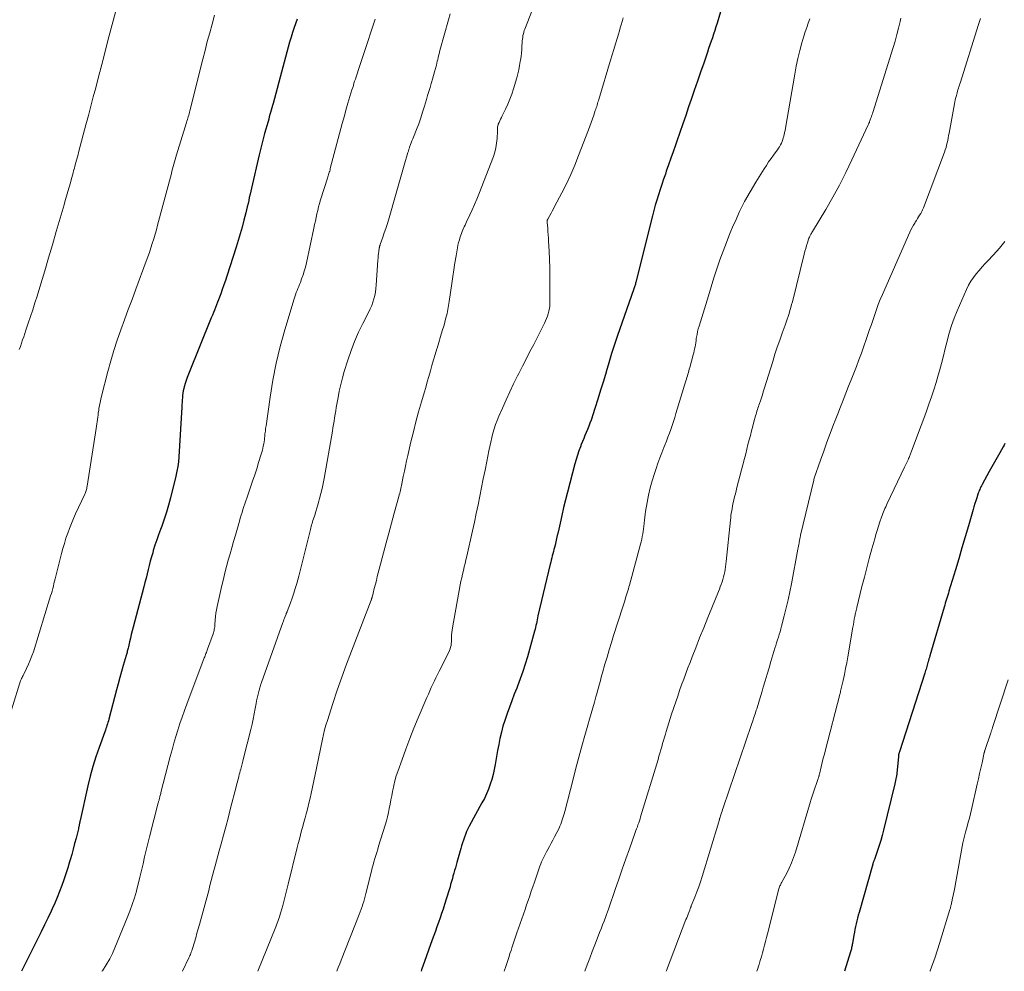
# Model space of a CAD drawing. Units: feet. Extents: x 1915000 to 1920011, y 515000 to 520000.
# Drawn here: x 1915181 to 1915317, y 515000 to 515132 of the extents above; entities that cross this region are included whole.
import ezdxf

# ---------------------------------------------------------------- set-up
doc = ezdxf.new("R2010")
doc.units = ezdxf.units.FT
doc.header["$LTSCALE"] = 100
doc.header["$MEASUREMENT"] = 0
doc.layers.add('CONTOUR INDEX', color=32, linetype='Continuous', lineweight=25)
doc.layers.add('CONTOUR INTERMEDIATE', color=40, linetype='Continuous', lineweight=15)

msp = doc.modelspace()

# ---------------------------------------------------------------- linework, layer by layer
at = {"layer": 'CONTOUR INDEX', "flags": 128}
for points, elevation in [([(1915278.29, 515133.66), (1915277.57, 515131.31), (1915277.41, 515130.81), (1915277.25, 515130.3), (1915277.09, 515129.8), (1915276.92, 515129.3), (1915276.75, 515128.8), (1915276.58, 515128.3), (1915276.41, 515127.8), (1915276.24, 515127.3), (1915275.72, 515125.79), (1915275.28, 515124.53), (1915274.85, 515123.27), (1915274.42, 515122.01), (1915273.99, 515120.76), (1915273.64, 515119.73), (1915273.23, 515118.54), (1915272.82, 515117.35), (1915272.41, 515116.17), (1915272, 515114.98), (1915271.81, 515114.41), (1915271.49, 515113.51), (1915271.18, 515112.6), (1915270.86, 515111.7), (1915270.54, 515110.8), (1915270.41, 515110.42), (1915270.16, 515109.7), (1915269.92, 515108.99), (1915269.68, 515108.27), (1915269.45, 515107.55), (1915269.23, 515106.82), (1915269.02, 515106.1), (1915268.82, 515105.37), (1915268.63, 515104.64), (1915266.33, 515095.44), (1915266.29, 515095.31), (1915266.26, 515095.18), (1915266.22, 515095.05), (1915266.18, 515094.92), (1915266.14, 515094.79), (1915266.1, 515094.66), (1915266.05, 515094.53), (1915266.01, 515094.4), (1915263.8, 515088.07), (1915263.38, 515086.81), (1915262.97, 515085.55), (1915262.58, 515084.29), (1915262.2, 515083.02), (1915262.2, 515083), (1915261.83, 515081.74), (1915261.45, 515080.48), (1915261.06, 515079.22), (1915260.66, 515077.97), (1915260.12, 515076.34), (1915259.97, 515075.91), (1915259.81, 515075.48), (1915259.64, 515075.06), (1915259.46, 515074.64), (1915259.28, 515074.22), (1915259.1, 515073.81), (1915258.93, 515073.38), (1915258.76, 515072.96), (1915258.64, 515072.65), (1915258.43, 515072.07), (1915258.23, 515071.49), (1915258.05, 515070.89), (1915257.88, 515070.3), (1915256.85, 515066.36), (1915256.57, 515065.29), (1915256.31, 515064.22), (1915256.06, 515063.15), (1915255.82, 515062.08), (1915255.54, 515060.83), (1915255.44, 515060.38), (1915255.34, 515059.93), (1915255.23, 515059.48), (1915255.13, 515059.03), (1915255.05, 515058.71), (1915254.98, 515058.42), (1915254.91, 515058.12), (1915254.83, 515057.83), (1915254.75, 515057.54), (1915254.67, 515057.25), (1915254.6, 515056.96), (1915254.53, 515056.67), (1915254.45, 515056.37), (1915252.76, 515049.21), (1915252.7, 515048.95), (1915252.64, 515048.68), (1915252.59, 515048.42), (1915252.54, 515048.16), (1915252.49, 515047.89), (1915252.43, 515047.63), (1915252.36, 515047.37), (1915252.3, 515047.1), (1915251.31, 515043.55), (1915251.01, 515042.52), (1915250.68, 515041.5), (1915250.32, 515040.49), (1915249.93, 515039.48), (1915249.82, 515039.23), (1915249.47, 515038.36), (1915249.13, 515037.48), (1915248.8, 515036.6), (1915248.48, 515035.72), (1915248.43, 515035.56), (1915248.16, 515034.75), (1915247.91, 515033.93), (1915247.7, 515033.1), (1915247.5, 515032.26), (1915247.5, 515032.24), (1915247.33, 515031.41), (1915247.17, 515030.58), (1915247.03, 515029.75), (1915246.89, 515028.91), (1915246.85, 515028.64), (1915246.72, 515027.94), (1915246.57, 515027.25), (1915246.38, 515026.57), (1915246.16, 515025.9), (1915245.91, 515025.23), (1915245.64, 515024.58), (1915245.34, 515023.94), (1915245.01, 515023.31), (1915243.24, 515020.08), (1915243.05, 515019.71), (1915242.87, 515019.34), (1915242.71, 515018.96), (1915242.57, 515018.57), (1915242.43, 515018.18), (1915242.3, 515017.78), (1915242.18, 515017.39), (1915242.07, 515016.99), (1915241.53, 515015.05), (1915241.42, 515014.68), (1915241.32, 515014.32), (1915241.22, 515013.96), (1915241.12, 515013.59), (1915241.07, 515013.45), (1915240.99, 515013.16), (1915240.91, 515012.87), (1915240.83, 515012.58), (1915240.75, 515012.29), (1915240.67, 515012), (1915240.59, 515011.71), (1915240.5, 515011.42), (1915240.41, 515011.13), (1915239.81, 515009.24), (1915239.61, 515008.62), (1915239.41, 515008.01), (1915239.2, 515007.39), (1915238.99, 515006.78), (1915238.77, 515006.17), (1915238.55, 515005.56), (1915238.34, 515004.95), (1915238.12, 515004.34), (1915236.82, 515000.72), (1915236.74, 515000.47), (1915236.65, 515000.22), (1915236.57, 515000)], 1000), ([(1915219.4, 515131.86), (1915219.01, 515130.72), (1915218.78, 515130.04), (1915218.57, 515129.36), (1915218.36, 515128.68), (1915218.16, 515127.99), (1915217.97, 515127.3), (1915217.78, 515126.61), (1915217.59, 515125.92), (1915217.4, 515125.23), (1915216.06, 515120.2), (1915215.97, 515119.89), (1915215.89, 515119.58), (1915215.8, 515119.27), (1915215.72, 515118.96), (1915215.64, 515118.65), (1915215.55, 515118.34), (1915215.46, 515118.02), (1915215.38, 515117.71), (1915214.9, 515116.04), (1915214.8, 515115.67), (1915214.7, 515115.31), (1915214.6, 515114.94), (1915214.5, 515114.57), (1915214.4, 515114.2), (1915214.31, 515113.83), (1915214.22, 515113.46), (1915214.13, 515113.09), (1915213.07, 515108.47), (1915212.97, 515108.04), (1915212.88, 515107.61), (1915212.78, 515107.18), (1915212.69, 515106.75), (1915212.6, 515106.33), (1915212.5, 515105.9), (1915212.39, 515105.47), (1915212.29, 515105.05), (1915212.03, 515104.01), (1915211.78, 515103.07), (1915211.52, 515102.14), (1915211.24, 515101.2), (1915210.95, 515100.28), (1915209.66, 515096.27), (1915209.46, 515095.66), (1915209.25, 515095.06), (1915209.04, 515094.45), (1915208.83, 515093.85), (1915208.65, 515093.38), (1915208.52, 515093.02), (1915208.38, 515092.66), (1915208.24, 515092.29), (1915208.1, 515091.94), (1915207.95, 515091.58), (1915207.8, 515091.22), (1915207.66, 515090.86), (1915207.51, 515090.5), (1915204.34, 515082.68), (1915204.18, 515082.26), (1915204.03, 515081.83), (1915203.89, 515081.4), (1915203.77, 515080.97), (1915203.7, 515080.72), (1915203.63, 515080.4), (1915203.57, 515080.09), (1915203.53, 515079.77), (1915203.5, 515079.45), (1915203.49, 515079.12), (1915203.47, 515078.8), (1915203.45, 515078.48), (1915203.43, 515078.15), (1915203.01, 515071.24), (1915202.95, 515070.57), (1915202.87, 515069.91), (1915202.75, 515069.25), (1915202.61, 515068.59), (1915201.86, 515065.56), (1915201.6, 515064.58), (1915201.31, 515063.6), (1915200.99, 515062.63), (1915200.65, 515061.67), (1915200.47, 515061.2), (1915200.2, 515060.47), (1915199.95, 515059.75), (1915199.71, 515059.02), (1915199.48, 515058.28), (1915199.39, 515057.97), (1915199.22, 515057.39), (1915199.06, 515056.8), (1915198.91, 515056.22), (1915198.76, 515055.63), (1915198.61, 515055.04), (1915198.47, 515054.45), (1915198.32, 515053.86), (1915198.16, 515053.27), (1915196.68, 515047.64), (1915196.55, 515047.14), (1915196.42, 515046.63), (1915196.3, 515046.13), (1915196.18, 515045.63), (1915196.02, 515044.92), (1915195.98, 515044.77), (1915195.95, 515044.62), (1915195.91, 515044.47), (1915195.87, 515044.32), (1915195.84, 515044.17), (1915195.8, 515044.02), (1915195.76, 515043.87), (1915195.71, 515043.73), (1915195.31, 515042.35), (1915195.07, 515041.51), (1915194.83, 515040.67), (1915194.61, 515039.83), (1915194.38, 515038.99), (1915193.32, 515034.92), (1915193.26, 515034.7), (1915193.2, 515034.48), (1915193.13, 515034.27), (1915193.06, 515034.05), (1915192.99, 515033.83), (1915192.92, 515033.61), (1915192.84, 515033.4), (1915192.76, 515033.18), (1915191.98, 515031.01), (1915191.53, 515029.7), (1915191.12, 515028.38), (1915190.75, 515027.04), (1915190.43, 515025.7), (1915189.34, 515020.88), (1915189.32, 515020.8), (1915189.29, 515020.67), (1915189.29, 515020.65), (1915189.28, 515020.63), (1915189.28, 515020.61), (1915189.27, 515020.59), (1915189.26, 515020.49), (1915189.24, 515020.42), (1915189.23, 515020.35), (1915189.22, 515020.28), (1915189.21, 515020.21), (1915189.19, 515020.15), (1915189.17, 515020.05), (1915189.15, 515019.95), (1915189.13, 515019.85), (1915189.11, 515019.75), (1915188.78, 515018.44), (1915188.58, 515017.69), (1915188.38, 515016.93), (1915188.18, 515016.18), (1915187.96, 515015.44), (1915187.89, 515015.18), (1915187.64, 515014.34), (1915187.37, 515013.51), (1915187.1, 515012.69), (1915186.81, 515011.87), (1915186.5, 515011.05), (1915186.18, 515010.24), (1915185.84, 515009.45), (1915185.48, 515008.65), (1915185.33, 515008.32), (1915184.88, 515007.37), (1915184.42, 515006.42), (1915183.96, 515005.48), (1915183.49, 515004.53), (1915181.22, 515000)], 1020), ([(1915317.45, 515073.11), (1915317.33, 515072.87), (1915317.2, 515072.63), (1915316.73, 515071.81), (1915316.36, 515071.17), (1915315.99, 515070.52), (1915315.63, 515069.87), (1915315.28, 515069.22), (1915314.29, 515067.4), (1915314.2, 515067.24), (1915314.12, 515067.08), (1915314.04, 515066.91), (1915313.96, 515066.75), (1915313.89, 515066.58), (1915313.82, 515066.41), (1915313.76, 515066.24), (1915313.7, 515066.06), (1915313.54, 515065.59), (1915313.4, 515065.18), (1915313.27, 515064.77), (1915313.15, 515064.35), (1915313.03, 515063.94), (1915312.39, 515061.71), (1915311.95, 515060.18), (1915311.5, 515058.65), (1915311.05, 515057.12), (1915310.6, 515055.6), (1915309.7, 515052.65), (1915309.62, 515052.37), (1915309.54, 515052.09), (1915309.45, 515051.82), (1915309.36, 515051.54), (1915309.28, 515051.26), (1915309.19, 515050.99), (1915309.11, 515050.71), (1915309.03, 515050.43), (1915307.05, 515043.69), (1915306.99, 515043.48), (1915306.93, 515043.27), (1915306.87, 515043.05), (1915306.81, 515042.84), (1915306.79, 515042.79), (1915306.74, 515042.6), (1915306.69, 515042.42), (1915306.64, 515042.23), (1915306.58, 515042.05), (1915306.53, 515041.86), (1915306.47, 515041.68), (1915306.42, 515041.49), (1915306.36, 515041.31), (1915302.83, 515030.39), (1915302.8, 515030.31), (1915302.78, 515030.24), (1915302.76, 515030.16), (1915302.75, 515030.08), (1915302.73, 515030.01), (1915302.72, 515029.93), (1915302.71, 515029.85), (1915302.7, 515029.77), (1915302.5, 515027.38), (1915302.49, 515027.32), (1915302.39, 515026.86), (1915302.34, 515026.64), (1915302.29, 515026.41), (1915302.24, 515026.18), (1915302.18, 515025.96), (1915300.64, 515019.54), (1915300.46, 515018.83), (1915300.26, 515018.12), (1915300.04, 515017.42), (1915299.8, 515016.72), (1915299.37, 515015.49), (1915299.34, 515015.41), (1915299.31, 515015.32), (1915299.28, 515015.24), (1915299.25, 515015.16), (1915299.22, 515015.08), (1915299.19, 515015), (1915299.17, 515014.91), (1915299.14, 515014.83), (1915297.24, 515008.14), (1915297.13, 515007.76), (1915297.03, 515007.37), (1915296.93, 515006.98), (1915296.84, 515006.59), (1915296.75, 515006.2), (1915296.67, 515005.81), (1915296.6, 515005.42), (1915296.53, 515005.02), (1915296.33, 515003.86), (1915296.31, 515003.71), (1915296.28, 515003.57), (1915296.25, 515003.42), (1915296.22, 515003.28), (1915296.18, 515003.13), (1915296.14, 515002.99), (1915296.1, 515002.85), (1915296.06, 515002.71), (1915295.23, 515000)], 980)]:
    msp.add_lwpolyline(points, dxfattribs=dict(at, elevation=elevation))
at = {"layer": 'CONTOUR INTERMEDIATE', "flags": 128}
for points, elevation in [([(1915252.03, 515133.19), (1915250.95, 515130.5), (1915250.87, 515130.28), (1915250.79, 515130.05), (1915250.74, 515129.82), (1915250.69, 515129.59), (1915250.65, 515129.35), (1915250.62, 515129.11), (1915250.59, 515128.87), (1915250.58, 515128.64), (1915250.55, 515128.14), (1915250.52, 515127.66), (1915250.48, 515127.17), (1915250.42, 515126.69), (1915250.35, 515126.21), (1915250.32, 515126.02), (1915250.22, 515125.44), (1915250.11, 515124.87), (1915249.97, 515124.3), (1915249.82, 515123.74), (1915249.38, 515122.2), (1915249.14, 515121.48), (1915248.89, 515120.77), (1915248.59, 515120.08), (1915248.26, 515119.39), (1915247.8, 515118.5), (1915247.69, 515118.27), (1915247.58, 515118.04), (1915247.47, 515117.81), (1915247.37, 515117.58), (1915247.27, 515117.34), (1915247.23, 515117.22), (1915247.19, 515117.1), (1915247.17, 515116.98), (1915247.16, 515116.86), (1915247.15, 515116.74), (1915247.15, 515116.61), (1915247.14, 515116.49), (1915247.14, 515116.36), (1915247.1, 515115.32), (1915247.04, 515114.69), (1915246.95, 515114.06), (1915246.79, 515113.44), (1915246.59, 515112.83), (1915244.58, 515107.65), (1915244.29, 515106.92), (1915243.99, 515106.2), (1915243.67, 515105.48), (1915243.34, 515104.78), (1915242.88, 515103.82), (1915242.77, 515103.59), (1915242.66, 515103.36), (1915242.55, 515103.13), (1915242.45, 515102.9), (1915242.35, 515102.67), (1915242.25, 515102.44), (1915242.16, 515102.2), (1915242.08, 515101.97), (1915241.99, 515101.7), (1915241.88, 515101.33), (1915241.77, 515100.96), (1915241.68, 515100.58), (1915241.61, 515100.2), (1915241.41, 515099.07), (1915241.25, 515098.12), (1915241.1, 515097.17), (1915240.95, 515096.22), (1915240.82, 515095.26), (1915240.46, 515092.75), (1915240.33, 515091.93), (1915240.17, 515091.11), (1915239.97, 515090.3), (1915239.75, 515089.5), (1915239.51, 515088.71), (1915239.27, 515087.91), (1915239.03, 515087.11), (1915238.78, 515086.31), (1915238.75, 515086.19), (1915238.52, 515085.43), (1915238.3, 515084.67), (1915238.08, 515083.91), (1915237.86, 515083.15), (1915237.65, 515082.38), (1915237.43, 515081.62), (1915237.21, 515080.86), (1915236.98, 515080.1), (1915236.62, 515078.87), (1915236.22, 515077.49), (1915235.85, 515076.11), (1915235.5, 515074.72), (1915235.17, 515073.32), (1915234.73, 515071.42), (1915234.57, 515070.7), (1915234.41, 515069.98), (1915234.26, 515069.25), (1915234.11, 515068.53), (1915233.91, 515067.53), (1915233.87, 515067.3), (1915233.82, 515067.08), (1915233.77, 515066.86), (1915233.72, 515066.64), (1915233.66, 515066.42), (1915233.61, 515066.2), (1915233.55, 515065.99), (1915233.49, 515065.77), (1915232.86, 515063.45), (1915232.48, 515062.07), (1915232.11, 515060.69), (1915231.74, 515059.32), (1915231.37, 515057.94), (1915230.78, 515055.7), (1915230.65, 515055.18), (1915230.51, 515054.66), (1915230.38, 515054.14), (1915230.24, 515053.62), (1915230.08, 515053), (1915230.03, 515052.79), (1915229.97, 515052.58), (1915229.92, 515052.37), (1915229.87, 515052.16), (1915229.8, 515051.85), (1915229.78, 515051.79), (1915229.77, 515051.74), (1915229.75, 515051.69), (1915229.74, 515051.63), (1915229.72, 515051.58), (1915229.7, 515051.52), (1915229.69, 515051.47), (1915229.67, 515051.42), (1915226.93, 515044.36), (1915226.25, 515042.56), (1915225.6, 515040.75), (1915224.97, 515038.93), (1915224.36, 515037.11), (1915223.59, 515034.73), (1915223.4, 515034.08), (1915223.21, 515033.44), (1915223.05, 515032.79), (1915222.9, 515032.13), (1915222.81, 515031.71), (1915222.72, 515031.26), (1915222.63, 515030.82), (1915222.54, 515030.37), (1915222.45, 515029.93), (1915222.37, 515029.48), (1915222.28, 515029.03), (1915222.19, 515028.59), (1915222.09, 515028.15), (1915221.34, 515024.63), (1915221.19, 515023.96), (1915221.04, 515023.3), (1915220.88, 515022.63), (1915220.71, 515021.97), (1915220.67, 515021.83), (1915220.51, 515021.24), (1915220.35, 515020.65), (1915220.19, 515020.07), (1915220.03, 515019.48), (1915219.86, 515018.89), (1915219.71, 515018.31), (1915219.55, 515017.72), (1915219.4, 515017.13), (1915218.15, 515012.07), (1915217.97, 515011.33), (1915217.78, 515010.6), (1915217.59, 515009.86), (1915217.4, 515009.13), (1915217.14, 515008.17), (1915217.07, 515007.92), (1915217, 515007.66), (1915216.92, 515007.41), (1915216.83, 515007.17), (1915216.75, 515006.92), (1915216.65, 515006.67), (1915216.56, 515006.43), (1915216.46, 515006.18), (1915213.95, 515000)], 1008), ([(1915207.97, 515132.4), (1915207.62, 515131.19), (1915207.29, 515129.97), (1915206.96, 515128.76), (1915206.64, 515127.54), (1915206.33, 515126.32), (1915204.54, 515119.18), (1915204.49, 515118.98), (1915204.43, 515118.77), (1915204.38, 515118.57), (1915204.32, 515118.36), (1915204.26, 515118.16), (1915204.2, 515117.95), (1915204.14, 515117.75), (1915204.07, 515117.55), (1915202.69, 515113.06), (1915202.59, 515112.74), (1915202.5, 515112.42), (1915202.41, 515112.1), (1915202.32, 515111.78), (1915202.24, 515111.46), (1915202.15, 515111.14), (1915202.06, 515110.82), (1915201.98, 515110.49), (1915200.08, 515103.33), (1915199.9, 515102.7), (1915199.72, 515102.07), (1915199.54, 515101.44), (1915199.34, 515100.82), (1915199.14, 515100.19), (1915198.93, 515099.57), (1915198.71, 515098.96), (1915198.49, 515098.34), (1915197.05, 515094.46), (1915196.53, 515093.05), (1915196.01, 515091.64), (1915195.49, 515090.23), (1915194.98, 515088.82), (1915194.49, 515087.4), (1915194.02, 515085.97), (1915193.59, 515084.53), (1915193.19, 515083.08), (1915192.31, 515079.67), (1915192.2, 515079.24), (1915192.1, 515078.8), (1915192.02, 515078.37), (1915191.95, 515077.93), (1915191.91, 515077.66), (1915191.86, 515077.35), (1915191.82, 515077.04), (1915191.78, 515076.74), (1915191.74, 515076.43), (1915191.7, 515076.12), (1915191.65, 515075.81), (1915191.61, 515075.51), (1915191.56, 515075.2), (1915190.31, 515067.18), (1915190.28, 515067.04), (1915190.25, 515066.89), (1915190.22, 515066.75), (1915190.18, 515066.61), (1915190.13, 515066.47), (1915190.08, 515066.33), (1915190.03, 515066.19), (1915189.97, 515066.06), (1915188.72, 515063.37), (1915188.43, 515062.7), (1915188.14, 515062.03), (1915187.87, 515061.35), (1915187.62, 515060.66), (1915187.38, 515059.97), (1915187.16, 515059.27), (1915186.96, 515058.57), (1915186.77, 515057.86), (1915185.98, 515054.72), (1915185.89, 515054.37), (1915185.81, 515054.03), (1915185.72, 515053.69), (1915185.64, 515053.34), (1915185.55, 515053), (1915185.46, 515052.66), (1915185.36, 515052.32), (1915185.26, 515051.98), (1915182.86, 515044.26), (1915182.66, 515043.67), (1915182.44, 515043.09), (1915182.19, 515042.52), (1915181.93, 515041.95), (1915181.52, 515041.13), (1915181.44, 515040.99), (1915181.37, 515040.84), (1915181.3, 515040.69), (1915181.23, 515040.55), (1915181.16, 515040.4), (1915181.1, 515040.25), (1915181.04, 515040.1), (1915180.99, 515039.94), (1915179.04, 515033.67)], 1024), ([(1915194.25, 515132.82), (1915193.79, 515131.12), (1915193.34, 515129.41), (1915192.58, 515126.52), (1915192.51, 515126.26), (1915192.44, 515126), (1915192.38, 515125.74), (1915192.31, 515125.47), (1915192.25, 515125.21), (1915192.18, 515124.95), (1915192.11, 515124.69), (1915192.04, 515124.43), (1915191.5, 515122.38), (1915191.16, 515121.1), (1915190.82, 515119.81), (1915190.48, 515118.53), (1915190.14, 515117.25), (1915189.17, 515113.58), (1915189.01, 515112.95), (1915188.84, 515112.32), (1915188.67, 515111.69), (1915188.5, 515111.06), (1915188.49, 515111.03), (1915188.33, 515110.42), (1915188.16, 515109.8), (1915187.99, 515109.19), (1915187.81, 515108.59), (1915187.64, 515107.98), (1915187.46, 515107.37), (1915187.29, 515106.76), (1915187.11, 515106.15), (1915186.04, 515102.44), (1915185.51, 515100.63), (1915184.98, 515098.82), (1915184.44, 515097.02), (1915183.89, 515095.22), (1915183.37, 515093.5), (1915183.08, 515092.56), (1915182.78, 515091.62), (1915182.47, 515090.68), (1915182.16, 515089.75), (1915181.82, 515088.78), (1915181.67, 515088.33), (1915181.52, 515087.89), (1915181.36, 515087.44), (1915181.21, 515087), (1915181.06, 515086.55), (1915180.91, 515086.11)], 1028), ([(1915230.23, 515131.89), (1915229.99, 515131.18), (1915229.76, 515130.48), (1915229.53, 515129.78), (1915229.29, 515129.07), (1915229.06, 515128.37), (1915227.85, 515124.74), (1915227.75, 515124.45), (1915227.66, 515124.16), (1915227.56, 515123.87), (1915227.47, 515123.58), (1915227.37, 515123.28), (1915227.28, 515122.99), (1915227.19, 515122.7), (1915227.1, 515122.41), (1915226.99, 515122.07), (1915226.85, 515121.61), (1915226.71, 515121.14), (1915226.57, 515120.68), (1915226.43, 515120.22), (1915226.34, 515119.9), (1915226.16, 515119.28), (1915225.99, 515118.66), (1915225.81, 515118.04), (1915225.65, 515117.41), (1915224, 515111.17), (1915223.96, 515111), (1915223.91, 515110.83), (1915223.86, 515110.67), (1915223.81, 515110.5), (1915223.76, 515110.34), (1915223.71, 515110.17), (1915223.66, 515110.01), (1915223.6, 515109.84), (1915222.66, 515106.83), (1915222.52, 515106.35), (1915222.38, 515105.86), (1915222.26, 515105.38), (1915222.15, 515104.89), (1915222.05, 515104.4), (1915221.94, 515103.91), (1915221.83, 515103.42), (1915221.73, 515102.93), (1915220.68, 515098.1), (1915220.54, 515097.54), (1915220.39, 515096.99), (1915220.22, 515096.45), (1915220.03, 515095.91), (1915219.85, 515095.42), (1915219.74, 515095.13), (1915219.63, 515094.85), (1915219.51, 515094.56), (1915219.4, 515094.28), (1915219.28, 515093.99), (1915219.17, 515093.7), (1915219.07, 515093.41), (1915218.98, 515093.12), (1915217.69, 515088.82), (1915217.06, 515086.53), (1915216.49, 515084.21), (1915216.04, 515081.88), (1915215.65, 515079.53), (1915215.09, 515075.54), (1915215.04, 515075.17), (1915215, 515074.8), (1915214.95, 515074.43), (1915214.91, 515074.06), (1915214.89, 515073.89), (1915214.86, 515073.61), (1915214.82, 515073.32), (1915214.77, 515073.04), (1915214.72, 515072.75), (1915214.65, 515072.47), (1915214.59, 515072.19), (1915214.51, 515071.91), (1915214.43, 515071.64), (1915214.07, 515070.46), (1915213.8, 515069.6), (1915213.52, 515068.74), (1915213.24, 515067.89), (1915212.94, 515067.03), (1915212.43, 515065.55), (1915212.29, 515065.15), (1915212.16, 515064.76), (1915212.03, 515064.36), (1915211.9, 515063.96), (1915211.77, 515063.56), (1915211.65, 515063.16), (1915211.53, 515062.76), (1915211.41, 515062.35), (1915210.85, 515060.39), (1915210.6, 515059.53), (1915210.35, 515058.66), (1915210.11, 515057.8), (1915209.87, 515056.94), (1915209.63, 515056.07), (1915209.41, 515055.2), (1915209.19, 515054.33), (1915208.99, 515053.45), (1915208.33, 515050.53), (1915208.24, 515050.06), (1915208.16, 515049.59), (1915208.1, 515049.12), (1915208.06, 515048.65), (1915208.01, 515048.02), (1915208, 515047.86), (1915207.98, 515047.7), (1915207.96, 515047.54), (1915207.93, 515047.38), (1915207.89, 515047.22), (1915207.86, 515047.06), (1915207.81, 515046.9), (1915207.76, 515046.75), (1915207, 515044.63), (1915206.94, 515044.47), (1915206.89, 515044.32), (1915206.83, 515044.17), (1915206.77, 515044.01), (1915206.71, 515043.86), (1915206.66, 515043.71), (1915206.6, 515043.55), (1915206.54, 515043.4), (1915204.11, 515037.01), (1915203.78, 515036.12), (1915203.46, 515035.22), (1915203.16, 515034.32), (1915202.87, 515033.41), (1915202.59, 515032.5), (1915202.32, 515031.59), (1915202.07, 515030.67), (1915201.82, 515029.75), (1915200.54, 515024.78), (1915200.51, 515024.64), (1915200.47, 515024.49), (1915200.43, 515024.35), (1915200.4, 515024.2), (1915200.37, 515024.11), (1915200.35, 515024.01), (1915200.32, 515023.91), (1915200.29, 515023.81), (1915200.27, 515023.71), (1915200.24, 515023.62), (1915200.21, 515023.52), (1915200.19, 515023.42), (1915200.16, 515023.32), (1915198.94, 515018.64), (1915198.71, 515017.71), (1915198.48, 515016.78), (1915198.27, 515015.84), (1915198.06, 515014.9), (1915197.85, 515013.96), (1915197.63, 515013.03), (1915197.4, 515012.09), (1915197.15, 515011.17), (1915197.14, 515011.12), (1915196.86, 515010.17), (1915196.55, 515009.23), (1915196.22, 515008.31), (1915195.86, 515007.39), (1915193.83, 515002.46), (1915193.79, 515002.36), (1915193.75, 515002.27), (1915193.7, 515002.18), (1915193.66, 515002.09), (1915193.61, 515002), (1915193.56, 515001.91), (1915193.51, 515001.82), (1915193.46, 515001.74), (1915192.42, 515000.07), (1915192.37, 515000)], 1016), ([(1915240.62, 515132.61), (1915240.38, 515131.79), (1915239.19, 515127.55), (1915239.13, 515127.3), (1915239.06, 515127.05), (1915239, 515126.79), (1915238.94, 515126.54), (1915238.88, 515126.28), (1915238.82, 515126.03), (1915238.75, 515125.77), (1915238.69, 515125.52), (1915238.56, 515125.05), (1915238.43, 515124.56), (1915238.29, 515124.07), (1915238.15, 515123.58), (1915238.01, 515123.09), (1915237.97, 515122.96), (1915237.81, 515122.41), (1915237.65, 515121.86), (1915237.48, 515121.31), (1915237.32, 515120.76), (1915237.04, 515119.81), (1915236.79, 515119), (1915236.53, 515118.19), (1915236.24, 515117.39), (1915235.93, 515116.6), (1915235.51, 515115.54), (1915235.41, 515115.28), (1915235.31, 515115.02), (1915235.21, 515114.76), (1915235.11, 515114.49), (1915234.99, 515114.15), (1915234.95, 515114.06), (1915234.92, 515113.97), (1915234.89, 515113.88), (1915234.86, 515113.78), (1915234.83, 515113.69), (1915234.81, 515113.6), (1915234.78, 515113.51), (1915234.75, 515113.41), (1915234.24, 515111.66), (1915233.96, 515110.7), (1915233.68, 515109.73), (1915233.4, 515108.76), (1915233.12, 515107.79), (1915232.04, 515104.04), (1915231.86, 515103.45), (1915231.68, 515102.86), (1915231.48, 515102.28), (1915231.28, 515101.69), (1915230.91, 515100.64), (1915230.89, 515100.59), (1915230.87, 515100.53), (1915230.85, 515100.47), (1915230.83, 515100.41), (1915230.82, 515100.36), (1915230.8, 515100.3), (1915230.79, 515100.24), (1915230.78, 515100.18), (1915230.72, 515099.7), (1915230.68, 515099.4), (1915230.65, 515099.09), (1915230.62, 515098.79), (1915230.6, 515098.49), (1915230.37, 515095.03), (1915230.32, 515094.55), (1915230.25, 515094.07), (1915230.16, 515093.6), (1915230.04, 515093.13), (1915229.89, 515092.67), (1915229.73, 515092.21), (1915229.54, 515091.77), (1915229.33, 515091.33), (1915228.51, 515089.74), (1915227.92, 515088.5), (1915227.37, 515087.24), (1915226.88, 515085.96), (1915226.43, 515084.66), (1915225.94, 515083.07), (1915225.68, 515082.18), (1915225.44, 515081.27), (1915225.24, 515080.36), (1915225.07, 515079.45), (1915224.91, 515078.55), (1915224.83, 515078.08), (1915224.75, 515077.61), (1915224.68, 515077.14), (1915224.6, 515076.67), (1915224.53, 515076.2), (1915224.45, 515075.73), (1915224.37, 515075.26), (1915224.29, 515074.79), (1915223.13, 515068.25), (1915223, 515067.56), (1915222.85, 515066.87), (1915222.69, 515066.18), (1915222.52, 515065.49), (1915222.41, 515065.09), (1915222.28, 515064.61), (1915222.15, 515064.13), (1915222, 515063.66), (1915221.84, 515063.18), (1915221.67, 515062.65), (1915221.6, 515062.45), (1915221.53, 515062.24), (1915221.47, 515062.03), (1915221.41, 515061.83), (1915221.35, 515061.62), (1915221.29, 515061.41), (1915221.24, 515061.21), (1915221.19, 515061), (1915220.75, 515059.18), (1915220.48, 515058.06), (1915220.2, 515056.94), (1915219.91, 515055.83), (1915219.62, 515054.71), (1915219.34, 515053.69), (1915219.15, 515053.02), (1915218.95, 515052.35), (1915218.72, 515051.69), (1915218.48, 515051.04), (1915218.02, 515049.83), (1915218, 515049.78), (1915217.98, 515049.74), (1915217.96, 515049.69), (1915217.94, 515049.64), (1915217.92, 515049.59), (1915217.9, 515049.55), (1915217.88, 515049.5), (1915217.87, 515049.45), (1915217.74, 515049.13), (1915217.66, 515048.92), (1915217.58, 515048.72), (1915217.5, 515048.51), (1915217.43, 515048.3), (1915214.47, 515039.99), (1915214.35, 515039.63), (1915214.23, 515039.28), (1915214.13, 515038.92), (1915214.04, 515038.55), (1915213.95, 515038.19), (1915213.87, 515037.82), (1915213.79, 515037.45), (1915213.72, 515037.09), (1915213.6, 515036.38), (1915213.46, 515035.66), (1915213.32, 515034.94), (1915213.16, 515034.22), (1915212.99, 515033.5), (1915211.99, 515029.5), (1915211.89, 515029.12), (1915211.79, 515028.75), (1915211.7, 515028.37), (1915211.59, 515028), (1915211.53, 515027.76), (1915211.46, 515027.5), (1915211.39, 515027.25), (1915211.33, 515027), (1915211.26, 515026.74), (1915211.2, 515026.49), (1915211.13, 515026.23), (1915211.07, 515025.98), (1915211, 515025.72), (1915210.14, 515022.39), (1915209.83, 515021.21), (1915209.52, 515020.03), (1915209.2, 515018.85), (1915208.89, 515017.67), (1915208.62, 515016.68), (1915208.43, 515016), (1915208.25, 515015.31), (1915208.07, 515014.63), (1915207.88, 515013.95), (1915207.7, 515013.26), (1915207.51, 515012.58), (1915207.33, 515011.9), (1915207.15, 515011.21), (1915205.87, 515006.48), (1915205.7, 515005.87), (1915205.53, 515005.26), (1915205.36, 515004.65), (1915205.17, 515004.04), (1915204.91, 515003.16), (1915204.85, 515003), (1915204.8, 515002.83), (1915204.74, 515002.67), (1915204.68, 515002.51), (1915204.61, 515002.35), (1915204.55, 515002.2), (1915204.48, 515002.04), (1915204.41, 515001.88), (1915203.54, 515000)], 1012), ([(1915264.57, 515132.04), (1915264.47, 515131.68), (1915264.42, 515131.54), (1915264.3, 515131.1), (1915264.17, 515130.67), (1915264.04, 515130.24), (1915263.91, 515129.81), (1915263.72, 515129.18), (1915263.49, 515128.44), (1915263.26, 515127.69), (1915263.04, 515126.94), (1915262.82, 515126.2), (1915261.2, 515120.74), (1915261.14, 515120.55), (1915261.08, 515120.36), (1915261.02, 515120.17), (1915260.96, 515119.98), (1915260.9, 515119.79), (1915260.84, 515119.61), (1915260.78, 515119.42), (1915260.71, 515119.23), (1915260.49, 515118.58), (1915260.32, 515118.07), (1915260.14, 515117.56), (1915259.95, 515117.05), (1915259.76, 515116.55), (1915258.4, 515112.97), (1915257.87, 515111.65), (1915257.31, 515110.35), (1915256.71, 515109.07), (1915256.07, 515107.81), (1915255.07, 515105.92), (1915254.91, 515105.61), (1915254.74, 515105.3), (1915254.58, 515104.99), (1915254.41, 515104.68), (1915254.13, 515104.17), (1915254.1, 515104.12), (1915254.08, 515104.07), (1915254.06, 515104.01), (1915254.05, 515103.95), (1915254.04, 515103.9), (1915254.03, 515103.84), (1915254.03, 515103.78), (1915254.04, 515103.72), (1915254.11, 515102.93), (1915254.15, 515102.47), (1915254.19, 515102.01), (1915254.22, 515101.56), (1915254.24, 515101.1), (1915254.31, 515099.73), (1915254.36, 515098.59), (1915254.4, 515097.44), (1915254.42, 515096.3), (1915254.43, 515095.16), (1915254.43, 515092.77), (1915254.42, 515092.44), (1915254.39, 515092.12), (1915254.34, 515091.79), (1915254.28, 515091.47), (1915254.27, 515091.41), (1915254.17, 515091.07), (1915254.07, 515090.73), (1915253.94, 515090.4), (1915253.8, 515090.07), (1915253.66, 515089.78), (1915253.44, 515089.32), (1915253.21, 515088.85), (1915252.98, 515088.39), (1915252.75, 515087.93), (1915252.18, 515086.83), (1915251.66, 515085.82), (1915251.14, 515084.8), (1915250.62, 515083.79), (1915250.1, 515082.78), (1915249.94, 515082.47), (1915249.39, 515081.37), (1915248.85, 515080.26), (1915248.34, 515079.13), (1915247.84, 515078), (1915247.36, 515076.88), (1915247.12, 515076.3), (1915246.9, 515075.71), (1915246.71, 515075.12), (1915246.53, 515074.51), (1915246.37, 515073.91), (1915246.22, 515073.3), (1915246.08, 515072.69), (1915245.95, 515072.07), (1915245.67, 515070.61), (1915245.43, 515069.41), (1915245.19, 515068.21), (1915244.96, 515067.01), (1915244.72, 515065.81), (1915244.47, 515064.61), (1915244.22, 515063.41), (1915243.96, 515062.21), (1915243.69, 515061.01), (1915242.89, 515057.48), (1915242.77, 515056.99), (1915242.66, 515056.49), (1915242.54, 515056), (1915242.43, 515055.5), (1915242.31, 515055.01), (1915242.2, 515054.51), (1915242.1, 515054.02), (1915242, 515053.52), (1915240.91, 515047.58), (1915240.86, 515047.26), (1915240.82, 515046.94), (1915240.8, 515046.61), (1915240.8, 515046.28), (1915240.8, 515046.13), (1915240.8, 515045.88), (1915240.78, 515045.63), (1915240.76, 515045.38), (1915240.72, 515045.13), (1915240.66, 515044.89), (1915240.6, 515044.65), (1915240.51, 515044.42), (1915240.4, 515044.19), (1915239.07, 515041.55), (1915238.85, 515041.1), (1915238.63, 515040.65), (1915238.41, 515040.21), (1915238.2, 515039.75), (1915237.99, 515039.3), (1915237.79, 515038.85), (1915237.59, 515038.39), (1915237.39, 515037.94), (1915236.18, 515035.1), (1915235.58, 515033.67), (1915235.01, 515032.23), (1915234.46, 515030.78), (1915233.93, 515029.33), (1915233.35, 515027.69), (1915233.14, 515027.05), (1915232.95, 515026.4), (1915232.79, 515025.74), (1915232.64, 515025.07), (1915232.61, 515024.91), (1915232.5, 515024.32), (1915232.39, 515023.74), (1915232.28, 515023.15), (1915232.17, 515022.56), (1915232.05, 515021.98), (1915231.91, 515021.4), (1915231.76, 515020.82), (1915231.59, 515020.25), (1915230.69, 515017.33), (1915230.56, 515016.9), (1915230.43, 515016.47), (1915230.29, 515016.04), (1915230.16, 515015.61), (1915230.04, 515015.18), (1915229.92, 515014.75), (1915229.8, 515014.31), (1915229.69, 515013.88), (1915228.92, 515010.79), (1915228.82, 515010.42), (1915228.73, 515010.05), (1915228.62, 515009.69), (1915228.51, 515009.32), (1915228.4, 515008.96), (1915228.28, 515008.6), (1915228.15, 515008.24), (1915228.01, 515007.89), (1915225.49, 515001.54), (1915225.3, 515001.03), (1915225.1, 515000.53), (1915224.9, 515000.02), (1915224.89, 515000)], 1004), ([(1915290.43, 515131.93), (1915290.21, 515131.33), (1915290, 515130.72), (1915289.8, 515130.11), (1915289.61, 515129.5), (1915289.34, 515128.59), (1915289.04, 515127.52), (1915288.77, 515126.44), (1915288.53, 515125.35), (1915288.33, 515124.26), (1915287.04, 515116.77), (1915286.99, 515116.46), (1915286.92, 515116.15), (1915286.85, 515115.84), (1915286.78, 515115.53), (1915286.75, 515115.44), (1915286.67, 515115.18), (1915286.58, 515114.93), (1915286.48, 515114.69), (1915286.35, 515114.45), (1915286.22, 515114.21), (1915286.08, 515113.98), (1915285.93, 515113.76), (1915285.77, 515113.54), (1915285.4, 515113.04), (1915285.05, 515112.57), (1915284.72, 515112.1), (1915284.4, 515111.61), (1915284.08, 515111.12), (1915282.93, 515109.28), (1915282.14, 515107.96), (1915281.39, 515106.61), (1915280.7, 515105.23), (1915280.06, 515103.82), (1915279.86, 515103.37), (1915279.36, 515102.17), (1915278.87, 515100.96), (1915278.42, 515099.75), (1915277.98, 515098.52), (1915277.56, 515097.29), (1915277.15, 515096.05), (1915276.76, 515094.81), (1915276.37, 515093.57), (1915275.08, 515089.34), (1915274.97, 515088.96), (1915274.88, 515088.59), (1915274.8, 515088.21), (1915274.74, 515087.83), (1915274.7, 515087.63), (1915274.66, 515087.35), (1915274.62, 515087.06), (1915274.57, 515086.78), (1915274.52, 515086.49), (1915274.47, 515086.21), (1915274.41, 515085.93), (1915274.35, 515085.65), (1915274.28, 515085.37), (1915273.79, 515083.61), (1915273.73, 515083.38), (1915273.67, 515083.15), (1915273.6, 515082.93), (1915273.53, 515082.7), (1915273.47, 515082.47), (1915273.4, 515082.24), (1915273.33, 515082.02), (1915273.26, 515081.79), (1915271.88, 515077.25), (1915271.71, 515076.7), (1915271.53, 515076.15), (1915271.35, 515075.6), (1915271.17, 515075.05), (1915270.97, 515074.51), (1915270.77, 515073.97), (1915270.57, 515073.43), (1915270.35, 515072.89), (1915270.21, 515072.54), (1915269.92, 515071.82), (1915269.65, 515071.1), (1915269.39, 515070.38), (1915269.14, 515069.65), (1915268.89, 515068.93), (1915268.59, 515067.94), (1915268.31, 515066.95), (1915268.09, 515065.94), (1915267.89, 515064.93), (1915267.68, 515063.69), (1915267.62, 515063.29), (1915267.56, 515062.89), (1915267.51, 515062.49), (1915267.47, 515062.09), (1915267.46, 515062.01), (1915267.43, 515061.64), (1915267.38, 515061.28), (1915267.33, 515060.92), (1915267.27, 515060.57), (1915267.2, 515060.21), (1915267.13, 515059.85), (1915267.04, 515059.5), (1915266.95, 515059.15), (1915265.44, 515053.5), (1915265.37, 515053.23), (1915265.29, 515052.96), (1915265.21, 515052.7), (1915265.13, 515052.43), (1915265.04, 515052.14), (1915264.91, 515051.72), (1915264.78, 515051.31), (1915264.65, 515050.9), (1915264.52, 515050.49), (1915263.25, 515046.53), (1915262.93, 515045.53), (1915262.62, 515044.53), (1915262.33, 515043.53), (1915262.04, 515042.52), (1915261.7, 515041.33), (1915261.58, 515040.92), (1915261.47, 515040.51), (1915261.36, 515040.1), (1915261.25, 515039.68), (1915261.14, 515039.27), (1915261.02, 515038.86), (1915260.91, 515038.45), (1915260.79, 515038.03), (1915260.58, 515037.27), (1915260.35, 515036.48), (1915260.13, 515035.69), (1915259.9, 515034.9), (1915259.68, 515034.11), (1915259.27, 515032.68), (1915258.85, 515031.17), (1915258.43, 515029.66), (1915258.03, 515028.15), (1915257.63, 515026.63), (1915256.47, 515022.12), (1915256.39, 515021.83), (1915256.31, 515021.53), (1915256.22, 515021.24), (1915256.13, 515020.96), (1915256.03, 515020.67), (1915255.93, 515020.39), (1915255.81, 515020.11), (1915255.68, 515019.84), (1915255.06, 515018.61), (1915254.84, 515018.17), (1915254.61, 515017.73), (1915254.37, 515017.3), (1915254.13, 515016.87), (1915253.95, 515016.56), (1915253.8, 515016.29), (1915253.65, 515016.01), (1915253.52, 515015.73), (1915253.39, 515015.44), (1915253.26, 515015.16), (1915253.15, 515014.87), (1915253.04, 515014.57), (1915252.93, 515014.28), (1915252.28, 515012.36), (1915252.06, 515011.72), (1915251.84, 515011.09), (1915251.63, 515010.46), (1915251.41, 515009.82), (1915251.19, 515009.19), (1915250.97, 515008.56), (1915250.75, 515007.93), (1915250.53, 515007.29), (1915249.86, 515005.32), (1915249.72, 515004.91), (1915249.58, 515004.5), (1915249.44, 515004.09), (1915249.3, 515003.68), (1915249.16, 515003.27), (1915249.03, 515002.86), (1915248.89, 515002.45), (1915248.76, 515002.04), (1915248.3, 515000.65), (1915248.09, 515000)], 996), ([(1915303.03, 515132), (1915302.94, 515131.56), (1915302.73, 515130.64), (1915302.5, 515129.73), (1915302.24, 515128.83), (1915301.97, 515127.93), (1915299.14, 515118.92), (1915299.09, 515118.76), (1915299.03, 515118.59), (1915298.98, 515118.42), (1915298.92, 515118.26), (1915298.89, 515118.17), (1915298.85, 515118.05), (1915298.8, 515117.93), (1915298.76, 515117.81), (1915298.71, 515117.69), (1915298.67, 515117.57), (1915298.62, 515117.45), (1915298.57, 515117.34), (1915298.51, 515117.22), (1915296.25, 515112.37), (1915295.4, 515110.63), (1915294.52, 515108.9), (1915293.59, 515107.21), (1915292.62, 515105.53), (1915290.79, 515102.46), (1915290.71, 515102.33), (1915290.64, 515102.2), (1915290.56, 515102.07), (1915290.49, 515101.93), (1915290.42, 515101.8), (1915290.36, 515101.66), (1915290.31, 515101.52), (1915290.25, 515101.38), (1915290.09, 515100.89), (1915289.97, 515100.5), (1915289.85, 515100.11), (1915289.75, 515099.72), (1915289.64, 515099.32), (1915288.01, 515092.74), (1915287.9, 515092.33), (1915287.79, 515091.92), (1915287.67, 515091.51), (1915287.54, 515091.11), (1915287.41, 515090.71), (1915287.27, 515090.3), (1915287.13, 515089.9), (1915286.99, 515089.5), (1915286.59, 515088.37), (1915286.25, 515087.4), (1915285.92, 515086.43), (1915285.6, 515085.45), (1915285.29, 515084.47), (1915284.1, 515080.65), (1915283.98, 515080.25), (1915283.85, 515079.84), (1915283.71, 515079.43), (1915283.58, 515079.03), (1915283.44, 515078.64), (1915283.37, 515078.43), (1915283.3, 515078.22), (1915283.23, 515078.01), (1915283.16, 515077.79), (1915283.09, 515077.58), (1915283.03, 515077.37), (1915282.97, 515077.15), (1915282.91, 515076.94), (1915282.68, 515076.11), (1915282.52, 515075.48), (1915282.35, 515074.85), (1915282.19, 515074.22), (1915282.03, 515073.59), (1915281.86, 515072.94), (1915281.7, 515072.3), (1915281.54, 515071.66), (1915281.37, 515071.03), (1915280.33, 515066.99), (1915280.22, 515066.56), (1915280.11, 515066.14), (1915280, 515065.71), (1915279.9, 515065.29), (1915279.85, 515065.08), (1915279.78, 515064.76), (1915279.71, 515064.43), (1915279.65, 515064.11), (1915279.6, 515063.78), (1915279.55, 515063.45), (1915279.5, 515063.12), (1915279.46, 515062.79), (1915279.43, 515062.46), (1915278.84, 515056.74), (1915278.8, 515056.38), (1915278.75, 515056.02), (1915278.69, 515055.67), (1915278.63, 515055.32), (1915278.56, 515054.97), (1915278.47, 515054.62), (1915278.37, 515054.27), (1915278.26, 515053.93), (1915278.14, 515053.59), (1915278.02, 515053.25), (1915277.89, 515052.92), (1915277.76, 515052.59), (1915276.84, 515050.36), (1915276.28, 515048.98), (1915275.72, 515047.59), (1915275.16, 515046.2), (1915274.62, 515044.8), (1915274.13, 515043.56), (1915273.83, 515042.79), (1915273.54, 515042.01), (1915273.24, 515041.23), (1915272.96, 515040.45), (1915272.67, 515039.67), (1915272.39, 515038.88), (1915272.12, 515038.1), (1915271.85, 515037.31), (1915271.27, 515035.6), (1915271.07, 515035), (1915270.88, 515034.4), (1915270.69, 515033.8), (1915270.51, 515033.19), (1915270.41, 515032.85), (1915270.28, 515032.42), (1915270.15, 515031.98), (1915270.03, 515031.54), (1915269.91, 515031.1), (1915269.78, 515030.66), (1915269.66, 515030.23), (1915269.53, 515029.79), (1915269.4, 515029.35), (1915266.98, 515021.38), (1915266.9, 515021.11), (1915266.81, 515020.83), (1915266.72, 515020.56), (1915266.62, 515020.29), (1915266.53, 515020.02), (1915266.43, 515019.75), (1915266.33, 515019.48), (1915266.24, 515019.21), (1915265.43, 515016.96), (1915264.93, 515015.56), (1915264.44, 515014.16), (1915263.95, 515012.76), (1915263.47, 515011.35), (1915262.59, 515008.75), (1915262.55, 515008.62), (1915262.51, 515008.49), (1915262.46, 515008.37), (1915262.41, 515008.24), (1915262.37, 515008.11), (1915262.32, 515007.99), (1915262.27, 515007.86), (1915262.23, 515007.74), (1915261.92, 515006.95), (1915261.72, 515006.43), (1915261.52, 515005.9), (1915261.31, 515005.38), (1915261.11, 515004.86), (1915260.64, 515003.67), (1915260.28, 515002.74), (1915259.93, 515001.81), (1915259.57, 515000.88), (1915259.25, 515000)], 992), ([(1915314.05, 515131.98), (1915313.73, 515130.97), (1915311.28, 515123.14), (1915311.21, 515122.93), (1915311.15, 515122.72), (1915311.08, 515122.51), (1915311.02, 515122.3), (1915310.95, 515122.09), (1915310.89, 515121.88), (1915310.83, 515121.67), (1915310.77, 515121.46), (1915310.73, 515121.3), (1915310.65, 515121.01), (1915310.58, 515120.71), (1915310.52, 515120.42), (1915310.46, 515120.12), (1915309.71, 515116.08), (1915309.65, 515115.75), (1915309.58, 515115.41), (1915309.52, 515115.08), (1915309.45, 515114.75), (1915309.37, 515114.42), (1915309.29, 515114.09), (1915309.18, 515113.77), (1915309.07, 515113.45), (1915306.15, 515105.74), (1915306.05, 515105.48), (1915305.93, 515105.22), (1915305.79, 515104.97), (1915305.64, 515104.72), (1915305.49, 515104.48), (1915305.34, 515104.24), (1915305.18, 515104), (1915305.03, 515103.76), (1915304.95, 515103.63), (1915304.77, 515103.32), (1915304.59, 515103.01), (1915304.43, 515102.69), (1915304.28, 515102.36), (1915300.47, 515093.72), (1915300.19, 515093.04), (1915299.91, 515092.36), (1915299.66, 515091.67), (1915299.41, 515090.97), (1915299.18, 515090.27), (1915298.95, 515089.58), (1915298.71, 515088.88), (1915298.48, 515088.18), (1915298.24, 515087.49), (1915297.92, 515086.56), (1915297.58, 515085.63), (1915297.23, 515084.7), (1915296.87, 515083.78), (1915296.51, 515082.86), (1915296.14, 515081.94), (1915295.78, 515081.02), (1915295.41, 515080.09), (1915295.4, 515080.06), (1915295.03, 515079.12), (1915294.66, 515078.17), (1915294.3, 515077.23), (1915293.94, 515076.29), (1915293.72, 515075.72), (1915293.26, 515074.5), (1915292.8, 515073.27), (1915292.36, 515072.03), (1915291.91, 515070.8), (1915291.03, 515068.29), (1915291.01, 515068.23), (1915290.99, 515068.11), (1915290.98, 515068.09), (1915290.98, 515068.08), (1915290.97, 515068.06), (1915290.97, 515068.04), (1915289.15, 515060.39), (1915289.12, 515060.28), (1915289.1, 515060.17), (1915289.07, 515060.06), (1915289.05, 515059.94), (1915289.02, 515059.83), (1915289, 515059.72), (1915288.98, 515059.6), (1915288.96, 515059.49), (1915288.93, 515059.3), (1915288.89, 515059.09), (1915288.85, 515058.88), (1915288.82, 515058.67), (1915288.78, 515058.46), (1915287.89, 515053.68), (1915287.67, 515052.56), (1915287.44, 515051.45), (1915287.17, 515050.34), (1915286.89, 515049.23), (1915286.51, 515047.8), (1915286.41, 515047.42), (1915286.3, 515047.03), (1915286.19, 515046.65), (1915286.07, 515046.27), (1915285.95, 515045.89), (1915285.83, 515045.51), (1915285.72, 515045.14), (1915285.6, 515044.75), (1915285.04, 515042.9), (1915284.78, 515042.01), (1915284.51, 515041.13), (1915284.25, 515040.24), (1915283.98, 515039.35), (1915283.82, 515038.8), (1915283.63, 515038.19), (1915283.45, 515037.58), (1915283.26, 515036.97), (1915283.07, 515036.37), (1915283, 515036.15), (1915282.84, 515035.66), (1915282.67, 515035.16), (1915282.51, 515034.67), (1915282.34, 515034.17), (1915278.43, 515022.64), (1915278.34, 515022.41), (1915278.26, 515022.17), (1915278.19, 515021.93), (1915278.11, 515021.69), (1915277.95, 515021.22), (1915277.93, 515021.14), (1915277.89, 515020.99), (1915277.87, 515020.92), (1915277.85, 515020.84), (1915277.82, 515020.77), (1915277.8, 515020.69), (1915275.49, 515013.11), (1915275.27, 515012.4), (1915275.03, 515011.69), (1915274.77, 515010.99), (1915274.5, 515010.29), (1915274.01, 515009.05), (1915273.98, 515008.98), (1915273.95, 515008.91), (1915273.92, 515008.84), (1915273.89, 515008.77), (1915273.86, 515008.7), (1915273.83, 515008.63), (1915273.81, 515008.56), (1915273.78, 515008.49), (1915273.65, 515008.14), (1915273.55, 515007.9), (1915273.46, 515007.65), (1915273.37, 515007.4), (1915273.27, 515007.16), (1915270.58, 515000.13), (1915270.53, 515000)], 988), ([(1915317.43, 515101.07), (1915317.09, 515100.61), (1915316.72, 515100.17), (1915316.34, 515099.74), (1915315.16, 515098.5), (1915314.73, 515098.04), (1915314.3, 515097.56), (1915313.88, 515097.08), (1915313.47, 515096.59), (1915313.08, 515096.09), (1915312.73, 515095.56), (1915312.42, 515095.01), (1915312.14, 515094.44), (1915310.84, 515091.48), (1915310.43, 515090.46), (1915310.06, 515089.44), (1915309.74, 515088.4), (1915309.46, 515087.34), (1915309.44, 515087.27), (1915309.19, 515086.24), (1915308.93, 515085.22), (1915308.66, 515084.2), (1915308.39, 515083.18), (1915308.21, 515082.55), (1915307.92, 515081.54), (1915307.61, 515080.54), (1915307.28, 515079.55), (1915306.93, 515078.56), (1915306.57, 515077.57), (1915306.2, 515076.58), (1915305.84, 515075.6), (1915305.47, 515074.62), (1915304.46, 515071.92), (1915304.42, 515071.79), (1915304.37, 515071.67), (1915304.33, 515071.55), (1915304.28, 515071.42), (1915304.23, 515071.29), (1915304.21, 515071.24), (1915304.18, 515071.18), (1915304.16, 515071.12), (1915304.14, 515071.07), (1915304.11, 515071.01), (1915304.09, 515070.96), (1915304.06, 515070.9), (1915304.03, 515070.84), (1915303.9, 515070.58), (1915303.81, 515070.39), (1915303.72, 515070.2), (1915303.63, 515070.01), (1915303.54, 515069.82), (1915301.15, 515064.81), (1915301.04, 515064.58), (1915300.94, 515064.35), (1915300.83, 515064.11), (1915300.73, 515063.87), (1915300.64, 515063.63), (1915300.54, 515063.39), (1915300.46, 515063.15), (1915300.37, 515062.91), (1915300.14, 515062.23), (1915299.95, 515061.65), (1915299.76, 515061.07), (1915299.59, 515060.48), (1915299.42, 515059.9), (1915299.02, 515058.49), (1915298.66, 515057.19), (1915298.31, 515055.9), (1915297.98, 515054.6), (1915297.65, 515053.29), (1915296.94, 515050.39), (1915296.92, 515050.3), (1915296.89, 515050.21), (1915296.87, 515050.12), (1915296.85, 515050.03), (1915296.83, 515049.94), (1915296.81, 515049.85), (1915296.79, 515049.75), (1915296.77, 515049.66), (1915296.66, 515049.12), (1915296.59, 515048.75), (1915296.52, 515048.39), (1915296.46, 515048.02), (1915296.39, 515047.65), (1915295.68, 515043.56), (1915295.54, 515042.74), (1915295.38, 515041.92), (1915295.21, 515041.1), (1915295.03, 515040.28), (1915294.73, 515038.96), (1915294.69, 515038.8), (1915294.66, 515038.65), (1915294.62, 515038.5), (1915294.58, 515038.35), (1915292.59, 515030.67), (1915292.44, 515030.08), (1915292.29, 515029.5), (1915292.15, 515028.91), (1915292, 515028.33), (1915291.75, 515027.3), (1915291.73, 515027.23), (1915291.72, 515027.15), (1915291.7, 515027.08), (1915291.68, 515027.01), (1915291.65, 515026.93), (1915291.63, 515026.86), (1915291.61, 515026.79), (1915291.58, 515026.72), (1915290.88, 515024.65), (1915290.84, 515024.52), (1915290.79, 515024.38), (1915290.75, 515024.24), (1915290.7, 515024.1), (1915290.66, 515023.96), (1915290.62, 515023.82), (1915290.58, 515023.68), (1915290.54, 515023.54), (1915288.43, 515016.49), (1915288.18, 515015.74), (1915287.9, 515015.01), (1915287.58, 515014.29), (1915287.22, 515013.59), (1915286.6, 515012.45), (1915286.53, 515012.33), (1915286.47, 515012.2), (1915286.4, 515012.08), (1915286.34, 515011.95), (1915286.28, 515011.82), (1915286.23, 515011.69), (1915286.18, 515011.56), (1915286.14, 515011.43), (1915284.57, 515005.2), (1915284.43, 515004.66), (1915284.29, 515004.13), (1915284.15, 515003.6), (1915284.01, 515003.07), (1915283.86, 515002.54), (1915283.71, 515002.01), (1915283.55, 515001.48), (1915283.39, 515000.96), (1915283.35, 515000.83), (1915283.17, 515000.24), (1915283.1, 515000)], 984), ([(1915317.9, 515040.35), (1915315.74, 515033.75), (1915315.71, 515033.66), (1915315.68, 515033.57), (1915315.65, 515033.48), (1915315.62, 515033.39), (1915315.59, 515033.3), (1915315.56, 515033.21), (1915315.53, 515033.12), (1915315.5, 515033.03), (1915314.67, 515030.6), (1915314.67, 515030.58), (1915314.66, 515030.56), (1915314.65, 515030.53), (1915314.64, 515030.51), (1915314.62, 515030.41), (1915314.61, 515030.39), (1915314.6, 515030.37), (1915314.6, 515030.34), (1915314.59, 515030.32), (1915314.28, 515028.89), (1915314.12, 515028.15), (1915313.95, 515027.41), (1915313.78, 515026.67), (1915313.62, 515025.93), (1915312.81, 515022.4), (1915312.67, 515021.81), (1915312.53, 515021.22), (1915312.37, 515020.64), (1915312.21, 515020.05), (1915311.99, 515019.26), (1915311.94, 515019.07), (1915311.89, 515018.89), (1915311.84, 515018.7), (1915311.79, 515018.52), (1915311.75, 515018.33), (1915311.71, 515018.14), (1915311.67, 515017.96), (1915311.63, 515017.77), (1915310.4, 515011.1), (1915310.34, 515010.78), (1915310.28, 515010.47), (1915310.21, 515010.16), (1915310.14, 515009.84), (1915310.06, 515009.45), (1915310.03, 515009.33), (1915310.01, 515009.22), (1915309.98, 515009.1), (1915309.96, 515008.99), (1915309.93, 515008.88), (1915309.9, 515008.76), (1915309.87, 515008.65), (1915309.83, 515008.54), (1915308.41, 515003.84), (1915307.78, 515001.95), (1915307.08, 515000.08), (1915307.05, 515000)], 976)]:
    msp.add_lwpolyline(points, dxfattribs=dict(at, elevation=elevation))

doc.saveas('drawing.dxf')
